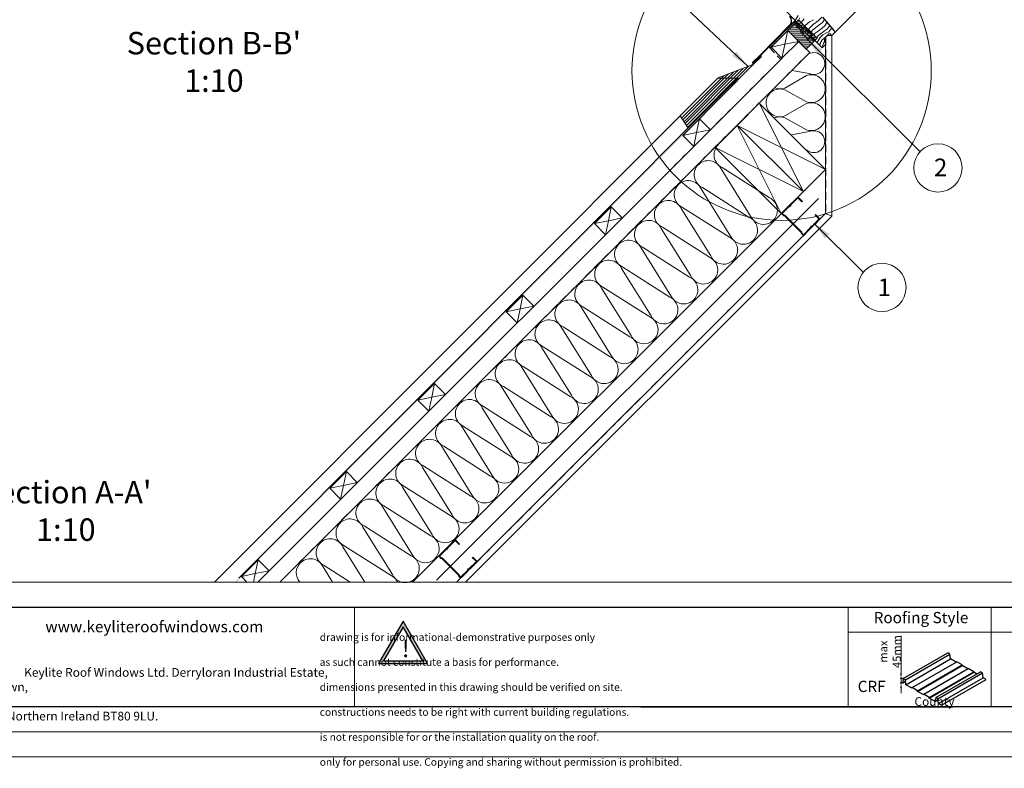
# Model space of a CAD drawing. Units: millimetres. Extents: x -23272466 to 44913, y -22484634 to 188.
# Drawn here: x -23271671 to -23270093, y -22484634 to -22483434 of the extents above; entities that cross this region are included whole.
import ezdxf

# ---------------------------------------------------------------- set-up
doc = ezdxf.new("R2010")
doc.units = ezdxf.units.MM
doc.linetypes.add('DASHED', pattern=[19.05, 12.7, -6.35])
doc.linetypes.add('SLD-SOLID', pattern=[0])
doc.layers.get('0').update_dxf_attribs({"lineweight": 20})
for name, color, linetype in [('arkusz', 7, 'Continuous'), ('KEYLITE DRF METAL SHEET', 251, 'Continuous'), ('KEYLITE INDICATIVE VIEW FLASHING 1', 252, 'Continuous')]:
    doc.layers.add(name, color=color, linetype=linetype)
for name, color, linetype, lineweight in [('KEYLITE DRAWING TEXT', 7, 'Continuous', 18), ('KEYLITE FELT-BREATHER MEMBRANE', 151, 'DASHED', 35), ('KEYLITE FLASHING', 7, 'Continuous', 18), ('KEYLITE IN VIEW', 253, 'Continuous', 5), ('KEYLITE INSTALLATION BRACKET', 252, 'Continuous', 18), ('KEYLITE INSULATION', 41, 'Continuous', 18), ('KEYLITE INTERNAL FINISH', 7, 'Continuous', 18), ('KEYLITE RAFTER-TRIMMER', 7, 'Continuous', 18), ('KEYLITE ROOF WINDOW FLASHING', 7, 'Continuous', 18), ('KEYLITE ROOF WINDOW HATCH', 7, 'Continuous', 13), ('KEYLITE VAPOUR BARRIER', 1, 'DASHED', 30), ('KONTUR GRUBY', 7, 'Continuous', 30)]:
    doc.layers.add(name, color=color, linetype=linetype, lineweight=lineweight)
doc.layers.add('KEYLITE ROOF WINDOW FUTURETHERM FOAM', color=7, linetype='Continuous', lineweight=18, true_color=0xebec83)
doc.layers.add('KEYLITE TEXT', color=7, linetype='Continuous', lineweight=18, true_color=0x3b3b3b)
doc.styles.get("Standard").update_dxf_attribs({"font": 'arial.ttf'})
doc.linetypes.add('BATTING', pattern='A,0.00254,-2.54,[134,ltypeshp.shx,S=2.54,R=0,X=-2.54,Y=0],-5.08,[134,ltypeshp.shx,S=2.54,R=180,X=2.54,Y=0],-2.54', length=10.16254)
doc.dimstyles.new('dachówki', dxfattribs={"dimtxt": 10, "dimasz": 8, "dimexe": 1.25, "dimexo": 0.625, "dimtad": 1, "dimtxsty": 'Standard', "dimcen": 2.5, "dimadec": 0, "dimazin": 0, "dimtfac": 1, "dimtmove": 0, "dimatfit": 3, "dimfxl": 1, "dimlwd": 15, "dimarcsym": 0})
doc.dimstyles.get("Standard").update_dxf_attribs({"dimtxt": 0.18, "dimasz": 0.18, "dimexe": 0.18, "dimexo": 0.0625, "dimgap": 0.09, "dimtad": 0, "dimtih": 1, "dimtoh": 1, "dimdec": 4, "dimzin": 0, "dimdsep": 46, "dimtxsty": 'Standard', "dimcen": 0.09, "dimadec": 0, "dimazin": 0, "dimtfac": 1, "dimtdec": 4, "dimtofl": 0, "dimtmove": 0, "dimatfit": 3, "dimfxl": 1, "dimtolj": 1, "dimtzin": 0, "dimarcsym": 0})

# ---------------------------------------------------------------- blocks, each defined once
blk = doc.blocks.new('*D22')
at = {"layer": 'arkusz', "color": 0, "lineweight": 15, "transparency": 16777216}
for p, q in [((-23270258.2, -22484481.5), (-23270258.2, -22484421.3)), ((-23270258.2, -22484496.9), (-23270258.2, -22484489.5)), ((-23270258.2, -22484504.9), (-23270258.2, -22484512.9))]:
    blk.add_line(p, q, dxfattribs=at)
at = {"layer": 'arkusz', "color": 0, "lineweight": -2, "transparency": 16777216}
for p, q in [((-23270255.9, -22484489.5), (-23270259.5, -22484489.5)), ((-23270255.9, -22484496.9), (-23270259.5, -22484496.9))]:
    blk.add_line(p, q, dxfattribs=at)
at = {"layer": 'arkusz', "color": 0, "lineweight": 20, "transparency": 16777216}
for points in [[(-23270259.6, -22484481.5), (-23270256.9, -22484481.5), (-23270258.2, -22484489.5)], [(-23270259.6, -22484504.9), (-23270256.9, -22484504.9), (-23270258.2, -22484496.9)]]:
    blk.add_solid(points, dxfattribs=at)
at = {"layer": 'Defpoints', "color": 0, "lineweight": 20, "transparency": 16777216}
for p in [(-23270258.2, -22484489.5), (-23270255.3, -22484489.5), (-23270255.3, -22484496.9)]:
    blk.add_point(p, dxfattribs=at)
at = {"layer": 'arkusz', "color": 0, "transparency": 16777216, "insert": (-23270275.8, -22484446.5), "char_height": 10, "attachment_point": 5, "rotation": 90}
blk.add_mtext('{\\H1.3x;max \\P45mm}', dxfattribs=at)
blk = doc.blocks.new('uwaga')
at = {"true_color": 0xf8991e}
h = blk.add_hatch(dxfattribs=at)
h.set_pattern_fill('ANGLE', color=30)
h.set_pattern_definition([(0, (0, 0), (0, 6.985), [5.08, -1.905]), (90, (0, 0), (-6.985, 4e-16), [5.08, -1.905])])
h.paths.add_polyline_path([(-4933545, 3655727), (-4934681, 3653759), (-4932409, 3653759)], flags=16)
h.paths.add_polyline_path([(-4933551, 3656065), (-4934971, 3653605), (-4932131, 3653605)])
at = {"color": 30, "true_color": 0xf8991e}
for points in [[(-4933551, 3656065), (-4934971, 3653605), (-4932131, 3653605)], [(-4933545, 3655727), (-4934681, 3653759), (-4932409, 3653759)]]:
    blk.add_lwpolyline(points, close=True, dxfattribs=at)
at = {"color": 30, "true_color": 0xf8991e, "insert": (-4933620, 3654970), "char_height": 1000, "attachment_point": 1}
blk.add_mtext_dynamic_manual_height_columns('{\\fArial|b1|i0|c238|p34;!}', width=1633.48, gutter_width=12.5, heights=[0], dxfattribs=at)

msp = doc.modelspace()

# ---------------------------------------------------------------- hatches: boundary and pattern name
at = {"layer": 'KEYLITE DRF METAL SHEET'}
h = msp.add_hatch(color=256, dxfattribs=at)
h.dxf.hatch_style = 1
h.paths.add_polyline_path([(-23271326.204, -22484335.238), (-23271323.384, -22484335.238), (-23270516.773, -22483527.916), (-23270519.602, -22483527.918)])

# ---------------------------------------------------------------- linework, layer by layer
at = {"linetype": 'SLD-SOLID'}
msp.add_line((-23270369.422, -22483459.546), (-23270365.417, -22483455.541), dxfattribs=at)
for p, q in [((-23270395.305, -22483461.191), (-23270398.865, -22483464.75)), ((-23272385.576, -22484335.238), (-23268345.576, -22484335.238))]:
    msp.add_line(p, q)
for points in [[(-23272465.576, -22484615.238), (-23272465.576, -22481645.238), (-23268265.576, -22481645.238), (-23268265.576, -22484615.238), (-23272465.576, -22484615.238)], [(-23272465.562, -22484615.232), (-23272465.562, -22481645.232), (-23268265.562, -22481645.232), (-23268265.562, -22484615.232), (-23272465.562, -22484615.232)], [(-23272425.576, -22484575.238), (-23272425.576, -22484575.238), (-23272425.576, -22484575.238), (-23268305.576, -22484575.238), (-23268305.576, -22481685.238), (-23272425.576, -22481685.238), (-23272425.576, -22484575.238)]]:
    msp.add_lwpolyline(points)
for points in [[(-23270402.945, -22483767.76, -0.46291005), (-23270400.764, -22483765.576, 0.22022924), (-23270400.099, -22483765.331), (-23270389.294, -22483754.507, 0.41421356), (-23270389.296, -22483752.122), (-23270395.264, -22483746.164), (-23270395.979, -22483746.88), (-23270390.011, -22483752.838, -0.41421356), (-23270390.01, -22483753.792), (-23270400.816, -22483764.616, -0.22022924), (-23270401.481, -22483764.861, 0.46291005), (-23270403.661, -22483767.045, -0.22022924), (-23270403.904, -22483767.71), (-23270414.113, -22483777.936, -0.41421356), (-23270415.067, -22483777.937), (-23270417.189, -22483775.818), (-23270417.19, -22483774.387), (-23270444.502, -22483747.123), (-23270445.933, -22483747.124), (-23270448.055, -22483745.005, -0.41421356), (-23270448.056, -22483744.051), (-23270437.847, -22483733.826, -0.22022924), (-23270437.182, -22483733.581, 0.46291005), (-23270435.002, -22483731.397, -0.22022924), (-23270434.758, -22483730.732), (-23270423.953, -22483719.907, -0.41421356), (-23270422.999, -22483719.906), (-23270417.031, -22483725.864), (-23270416.316, -22483725.148), (-23270422.284, -22483719.19, 0.41421356), (-23270424.669, -22483719.192), (-23270435.475, -22483730.017, 0.22022924), (-23270435.718, -22483730.682, -0.46291005), (-23270437.899, -22483732.866, 0.22022924), (-23270438.563, -22483733.111), (-23270448.772, -22483743.336, 0.41421356), (-23270448.77, -22483745.722), (-23270446.351, -22483748.136), (-23270444.92, -22483748.135), (-23270418.202, -22483774.807), (-23270418.2, -22483776.239), (-23270415.782, -22483778.653, 0.41421356), (-23270413.397, -22483778.651), (-23270403.188, -22483768.425, 0.22022924)], [(-23270952.414, -22484316.752, -0.46291005), (-23270950.234, -22484314.568, 0.22022924), (-23270949.569, -22484314.323), (-23270938.763, -22484303.499, 0.41421356), (-23270938.765, -22484301.114), (-23270944.733, -22484295.156), (-23270945.448, -22484295.872), (-23270939.48, -22484301.83, -0.41421356), (-23270939.479, -22484302.784), (-23270950.285, -22484313.608, -0.22022924), (-23270950.95, -22484313.853, 0.46291005), (-23270953.13, -22484316.037, -0.22022924), (-23270953.374, -22484316.702), (-23270963.582, -22484326.928, -0.41421356), (-23270964.536, -22484326.929), (-23270966.658, -22484324.81), (-23270966.659, -22484323.379), (-23270993.971, -22484296.115), (-23270995.402, -22484296.116), (-23270997.524, -22484293.997, -0.41421356), (-23270997.525, -22484293.043), (-23270987.316, -22484282.818, -0.22022924), (-23270986.652, -22484282.573, 0.46291005), (-23270984.471, -22484280.389, -0.22022924), (-23270984.228, -22484279.723), (-23270973.422, -22484268.899, -0.41421356), (-23270972.468, -22484268.898), (-23270966.5, -22484274.856), (-23270965.785, -22484274.14), (-23270971.753, -22484268.182, 0.41421356), (-23270974.138, -22484268.184), (-23270984.944, -22484279.009, 0.22022924), (-23270985.187, -22484279.674, -0.46291005), (-23270987.368, -22484281.858, 0.22022924), (-23270988.033, -22484282.103), (-23270998.241, -22484292.328, 0.41421356), (-23270998.239, -22484294.714), (-23270995.82, -22484297.128), (-23270994.389, -22484297.127), (-23270967.671, -22484323.799), (-23270967.67, -22484325.23), (-23270965.251, -22484327.645, 0.41421356), (-23270962.866, -22484327.643), (-23270952.658, -22484317.417, 0.22022924)]]:
    msp.add_lwpolyline(points, format="xyb", close=True)
msp.add_circle((-23270449.697, -22483515.763), 239.812)
at = {"layer": 'arkusz'}
msp.add_line((-23270675.474, -22484535.238), (-23270175.474, -22484535.238), dxfattribs=at)
msp.add_lwpolyline([(-23271792.732, -22484375.238), (-23269558.576, -22484375.238), (-23268495.576, -22484375.238), (-23268495.576, -22484535.238), (-23269558.576, -22484535.238), (-23271792.732, -22484535.238)], dxfattribs=at)
at = {"layer": 'KEYLITE DRF METAL SHEET'}
msp.add_lwpolyline([(-23270519.602, -22483527.918), (-23271319.619, -22484328.654), (-23271319.619, -22484328.654)], dxfattribs=at)
at = {"layer": 'KEYLITE FELT-BREATHER MEMBRANE'}
for points in [[(-23270446.152, -22483416.775), (-23270427.663, -22483435.258), (-23270469.826, -22483477.831), (-23270451.014, -22483497.775), (-23270563.698, -22483610.337), (-23270581.295, -22483592.74), (-23270608.024, -22483619.469), (-23270590.53, -22483637.14), (-23270626.338, -22483672.909)], [(-23270439.826, -22483451.366), (-23270404.569, -22483486.623), (-23271254.056, -22484335.238)]]:
    msp.add_lwpolyline(points, dxfattribs=at)
at = {"layer": 'KEYLITE FLASHING'}
for p, q in [((-23270484.524, -22483491.105), (-23270436.514, -22483442.434)), ((-23270483.667, -22483491.25), (-23270435.958, -22483442.859)), ((-23270534.597, -22483520.894), (-23270607.955, -22483594.678)), ((-23270526.678, -22483517.89), (-23270606.052, -22483597.723)), ((-23270519.228, -22483515.063), (-23270604.261, -22483600.589)), ((-23270511.309, -22483512.058), (-23270602.357, -22483603.634)), ((-23270503.391, -22483509.054), (-23270600.454, -22483606.68)), ((-23270495.472, -22483506.049), (-23270598.55, -22483609.725)), ((-23270495.472, -22483506.049), (-23270563.613, -22483574.585)), ((-23270542.515, -22483523.899), (-23270609.859, -22483591.633)), ((-23270612.13, -22483587.999), (-23270599.622, -22483608.01)), ((-23271667.086, -22484375.238), (-23270145.576, -22484375.238)), ((-23271134.47, -22484375.238), (-23271134.47, -22484535.238)), ((-23269845.576, -22484535.238), (-23271667.086, -22484535.238)), ((-23269845.576, -22484535.238), (-23271667.086, -22484535.238))]:
    msp.add_line(p, q, dxfattribs=at)
at = {"layer": 'KEYLITE FLASHING', "ltscale": 10}
msp.add_lwpolyline([(-23270612.13, -22483587.999), (-23270552.647, -22483528.242, -0.08915122), (-23270550.196, -22483526.737), (-23270496.853, -22483506.573)], format="xyb", dxfattribs=at)
at = {"layer": 'KEYLITE FLASHING'}
for points in [[(-23270113.682, -22484535.238), (-23270343.208, -22484535.238), (-23270343.208, -22484375.238), (-23270343.208, -22484415.238), (-23270113.682, -22484415.238)], [(-23269884.155, -22484535.238), (-23270113.682, -22484535.238), (-23270113.682, -22484375.238), (-23270113.682, -22484415.238), (-23269884.155, -22484415.238)]]:
    msp.add_lwpolyline(points, dxfattribs=at)
for centre, radius, start, end in [((-23270444.27, -22483436.062), 10.038, 320.733006, 45.24935), ((-23270444.265, -22483436.064), 10.733, 320.716633, 44.934665)]:
    msp.add_arc(centre, radius, start, end, dxfattribs=at)
at = {"layer": 'KEYLITE IN VIEW', "linetype": 'SLD-SOLID'}
msp.add_line((-23270365.419, -22483455.543), (-23270073.593, -22483163.278), dxfattribs=at)
at = {"layer": 'KEYLITE IN VIEW'}
for p, q in [((-23270495.472, -22483506.049), (-23270550.196, -22483526.737)), ((-23270552.125, -22483527.942), (-23271358.704, -22484335.238)), ((-23270552.125, -22483527.942), (-23270516.773, -22483527.916))]:
    msp.add_line(p, q, dxfattribs=at)
at = {"layer": 'KEYLITE INDICATIVE VIEW FLASHING 1'}
for p, q in [((-23270254.924, -22484489.785), (-23270183.322, -22484448.603)), ((-23270251.265, -22484491.897), (-23270179.8, -22484450.637)), ((-23270179.8, -22484450.637), (-23270183.322, -22484448.603)), ((-23270178.836, -22484458.281), (-23270179.8, -22484450.637)), ((-23270250.301, -22484499.541), (-23270178.836, -22484458.281)), ((-23270240.48, -22484504.199), (-23270169.015, -22484462.938)), ((-23270231.712, -22484509.261), (-23270160.247, -22484468.001)), ((-23270169.892, -22484463.445), (-23270178.836, -22484458.281)), ((-23270160.247, -22484468.001), (-23270169.015, -22484462.938)), ((-23270160.247, -22484469.013), (-23270160.247, -22484468.001)), ((-23270231.712, -22484510.274), (-23270160.247, -22484469.013)), ((-23270221.891, -22484514.931), (-23270150.426, -22484473.671)), ((-23270213.123, -22484519.994), (-23270141.665, -22484478.729)), ((-23270213.123, -22484521.006), (-23270141.658, -22484479.746)), ((-23270202.663, -22484519.957), (-23270131.062, -22484478.776)), ((-23270199.005, -22484522.07), (-23270127.627, -22484480.759)), ((-23270151.303, -22484474.177), (-23270160.247, -22484469.013)), ((-23270141.658, -22484478.733), (-23270150.426, -22484473.671)), ((-23270141.658, -22484479.746), (-23270141.658, -22484478.733)), ((-23270137.211, -22484482.313), (-23270141.658, -22484479.746)), ((-23270127.54, -22484480.809), (-23270131.062, -22484478.776)), ((-23270126.576, -22484488.453), (-23270127.54, -22484480.809)), ((-23270254.924, -22484489.785), (-23270255.562, -22484496.504)), ((-23270255.562, -22484496.504), (-23270251.015, -22484493.879)), ((-23270251.265, -22484491.897), (-23270254.924, -22484489.785)), ((-23270250.301, -22484499.541), (-23270251.265, -22484491.897)), ((-23270240.48, -22484505.211), (-23270250.301, -22484499.541)), ((-23270198.041, -22484529.714), (-23270126.576, -22484488.453)), ((-23270193.13, -22484532.549), (-23270121.665, -22484491.288)), ((-23270121.665, -22484491.288), (-23270126.576, -22484488.453)), ((-23270231.712, -22484509.261), (-23270240.48, -22484504.199)), ((-23270240.48, -22484505.211), (-23270240.48, -22484504.199)), ((-23270231.712, -22484510.274), (-23270231.712, -22484509.261)), ((-23270221.891, -22484515.944), (-23270231.712, -22484510.274)), ((-23270213.123, -22484519.994), (-23270221.891, -22484514.931)), ((-23270221.891, -22484514.931), (-23270221.891, -22484515.944)), ((-23270213.123, -22484521.006), (-23270213.123, -22484519.994)), ((-23270203.302, -22484526.676), (-23270213.123, -22484521.006)), ((-23270202.663, -22484519.957), (-23270203.302, -22484526.676)), ((-23270203.302, -22484526.676), (-23270198.755, -22484524.051)), ((-23270199.005, -22484522.07), (-23270202.663, -22484519.957)), ((-23270198.041, -22484529.714), (-23270199.005, -22484522.07)), ((-23270193.13, -22484532.549), (-23270198.041, -22484529.714))]:
    msp.add_line(p, q, dxfattribs=at)
at = {"layer": 'KEYLITE INSTALLATION BRACKET', "linetype": 'SLD-SOLID'}
for p, q in [((-23270468.058, -22483479.599), (-23270429.547, -22483441.088)), ((-23270431.315, -22483439.32), (-23270451.441, -22483459.446)), ((-23270428.21, -22483437.526), (-23270426.795, -22483436.112)), ((-23270413.407, -22483455.864), (-23270428.133, -22483441.088)), ((-23270426.795, -22483436.112), (-23270416.189, -22483446.719)), ((-23270419.905, -22483445.831), (-23270426.365, -22483439.32)), ((-23270422.341, -22483443.395), (-23270425.515, -22483440.221)), ((-23270425.989, -22483445.406), (-23270424.927, -22483444.344)), ((-23270424.575, -22483446.82), (-23270425.989, -22483445.406)), ((-23270423.513, -22483445.758), (-23270424.575, -22483446.82)), ((-23270422.341, -22483443.395), (-23270417.956, -22483447.78)), ((-23270417.603, -22483448.84), (-23270419.017, -22483450.254)), ((-23270410.885, -22483461.922), (-23270419.017, -22483453.79)), ((-23270414.067, -22483451.669), (-23270417.956, -22483447.78)), ((-23270416.189, -22483446.719), (-23270415.128, -22483445.658)), ((-23270414.421, -22483447.78), (-23270413.714, -22483447.072)), ((-23270406.996, -22483458.74), (-23270414.067, -22483451.669)), ((-23270413.007, -22483444.951), (-23270412.512, -22483444.456)), ((-23270402.4, -22483457.679), (-23270413.007, -22483447.072)), ((-23270407.739, -22483449.229), (-23270412.512, -22483444.456)), ((-23270411.592, -22483445.658), (-23270400.986, -22483456.265)), ((-23270410.708, -22483449.724), (-23270411.239, -22483450.254)), ((-23270405.582, -22483455.911), (-23270411.239, -22483450.254)), ((-23270410.33, -22483449.749), (-23270410.708, -22483449.724)), ((-23270407.88, -22483452.553), (-23270410.708, -22483449.724)), ((-23270405.052, -22483455.381), (-23270407.88, -22483452.553)), ((-23270407.527, -22483449.017), (-23270407.739, -22483449.229)), ((-23270407.739, -22483449.229), (-23270406.996, -22483449.972)), ((-23270406.784, -22483449.759), (-23270406.996, -22483449.972)), ((-23270405.299, -22483451.669), (-23270406.996, -22483449.972)), ((-23270405.582, -22483455.911), (-23270405.052, -22483455.381)), ((-23270405.299, -22483451.669), (-23270405.087, -22483451.457)), ((-23270405.299, -22483451.669), (-23270404.557, -22483452.411)), ((-23270405.052, -22483455.381), (-23270405.077, -22483455.002)), ((-23270404.345, -22483452.199), (-23270404.557, -22483452.411)), ((-23270399.784, -22483457.184), (-23270404.557, -22483452.411)), ((-23270402.4, -22483458.386), (-23270403.107, -22483459.093)), ((-23270400.279, -22483457.679), (-23270399.792, -22483457.192)), ((-23270469.826, -22483477.831), (-23270466.291, -22483474.295)), ((-23270459.22, -22483467.224), (-23270466.291, -22483474.295)), ((-23270466.291, -22483474.295), (-23270464.523, -22483476.063)), ((-23270459.22, -22483467.224), (-23270454.977, -22483462.982)), ((-23270457.452, -22483468.992), (-23270459.22, -22483467.224)), ((-23270454.977, -22483462.982), (-23270451.441, -22483459.446)), ((-23270453.209, -22483464.75), (-23270454.977, -22483462.982)), ((-23270451.441, -22483459.446), (-23270449.674, -22483461.214)), ((-23270409.117, -22483463.689), (-23270410.885, -22483461.922)), ((-23270403.107, -22483462.629), (-23270406.996, -22483458.74)), ((-23270405.582, -22483463.689), (-23270404.168, -22483462.275)), ((-23270403.107, -22483462.629), (-23270401.294, -22483464.442)), ((-23270397.45, -22483468.286), (-23270401.294, -22483464.442)), ((-23270398.865, -22483464.75), (-23270399.925, -22483465.811)), ((-23270468.058, -22483479.599), (-23270469.826, -22483477.831))]:
    msp.add_line(p, q, dxfattribs=at)
at = {"layer": 'KEYLITE INSTALLATION BRACKET'}
for p, q in [((-23270400.986, -22483459.8), (-23270402.4, -22483461.215)), ((-23270402.4, -22483461.215), (-23270396.39, -22483467.225)), ((-23270410.392, -22483480.8), (-23270409.964, -22483480.8))]:
    msp.add_line(p, q, dxfattribs=at)
at = {"layer": 'KEYLITE INSTALLATION BRACKET', "linetype": 'SLD-SOLID'}
for centre, radius, start, end in [((-23270428.84, -22483441.795), 3.5, 45, 135), ((-23270428.84, -22483441.795), 1, 45, 135), ((-23270417.249, -22483452.022), 2.5, 135, 225), ((-23270416.189, -22483446.012), 2.5, 225, 315), ((-23270417.956, -22483448.487), 0.5, 315, 45), ((-23270413.36, -22483447.426), 2.5, 45, 135), ((-23270413.36, -22483447.426), 0.5, 45, 135), ((-23270402.754, -22483458.033), 0.5, 315, 45), ((-23270402.754, -22483458.033), 2.5, 315, 45), ((-23270407.35, -22483461.922), 2.5, 225, 315), ((-23270403.814, -22483462.629), 0.5, 45, 135), ((-23270401.339, -22483460.861), 2.5, 135, 225)]:
    msp.add_arc(centre, radius, start, end, dxfattribs=at)
at = {"layer": 'KEYLITE INSULATION'}
for p, q in [((-23270405.281, -22483520.418), (-23270433.143, -22483515.557)), ((-23270409.794, -22483523.572), (-23270444.419, -22483543.55)), ((-23270444.419, -22483546.326), (-23270409.794, -22483565.547)), ((-23270409.794, -22483568.322), (-23270444.419, -22483588.301)), ((-23270444.419, -22483591.076), (-23270409.794, -22483610.298)), ((-23270405.281, -22483613.348), (-23270434.014, -22483618.36)), ((-23270499.434, -22483748.824), (-23270546.799, -22483672.984)), ((-23270544.821, -22483671.006), (-23270469.521, -22483718.911)), ((-23270531.324, -22483780.714), (-23270578.69, -22483704.875)), ((-23270576.712, -22483702.897), (-23270501.412, -22483750.801)), ((-23271041.282, -22484335.238), (-23270444.559, -22483739.128)), ((-23270563.215, -22483812.605), (-23270610.58, -22483736.765)), ((-23270608.602, -22483734.788), (-23270533.302, -22483782.692)), ((-23270595.106, -22483844.496), (-23270642.471, -22483768.656)), ((-23270640.493, -22483766.678), (-23270565.193, -22483814.583)), ((-23270626.997, -22483876.387), (-23270674.362, -22483800.547)), ((-23270672.384, -22483798.569), (-23270597.084, -22483846.474)), ((-23270658.888, -22483908.277), (-23270706.253, -22483832.438)), ((-23270704.275, -22483830.46), (-23270628.975, -22483878.364)), ((-23270690.778, -22483940.168), (-23270738.143, -22483864.329)), ((-23270736.165, -22483862.351), (-23270660.865, -22483910.255)), ((-23270722.669, -22483972.059), (-23270770.034, -22483896.219)), ((-23270768.056, -22483894.241), (-23270692.756, -22483942.146)), ((-23270754.56, -22484003.95), (-23270801.925, -22483928.11)), ((-23270799.947, -22483926.132), (-23270724.647, -22483974.037)), ((-23270786.451, -22484035.84), (-23270833.816, -22483960.001)), ((-23270831.838, -22483958.023), (-23270756.538, -22484005.928)), ((-23270818.341, -22484067.731), (-23270865.706, -22483991.892)), ((-23270863.729, -22483989.914), (-23270788.429, -22484037.818)), ((-23270850.232, -22484099.622), (-23270897.597, -22484023.782)), ((-23270895.619, -22484021.804), (-23270820.319, -22484069.709)), ((-23270882.123, -22484131.513), (-23270929.488, -22484055.673)), ((-23270927.51, -22484053.695), (-23270852.21, -22484101.6)), ((-23270914.014, -22484163.404), (-23270961.379, -22484087.564)), ((-23270959.401, -22484085.586), (-23270884.101, -22484133.491)), ((-23270945.904, -22484195.294), (-23270993.27, -22484119.455)), ((-23270991.292, -22484117.477), (-23270915.992, -22484165.381)), ((-23270977.795, -22484227.185), (-23271025.16, -22484151.345)), ((-23271023.182, -22484149.368), (-23270947.882, -22484197.272)), ((-23271009.686, -22484259.076), (-23271057.051, -22484183.236)), ((-23271055.073, -22484181.258), (-23270979.773, -22484229.163)), ((-23271041.577, -22484290.967), (-23271088.942, -22484215.127)), ((-23271086.964, -22484213.149), (-23271011.664, -22484261.054)), ((-23271073.468, -22484322.857), (-23271120.833, -22484247.018)), ((-23271118.855, -22484245.04), (-23271043.555, -22484292.944)), ((-23271117.543, -22484335.238), (-23271152.723, -22484278.909)), ((-23271150.745, -22484276.931), (-23271075.445, -22484324.835)), ((-23271169.351, -22484335.238), (-23271184.614, -22484310.799)), ((-23271182.636, -22484308.821), (-23271141.113, -22484335.238))]:
    msp.add_line(p, q, dxfattribs=at)
at = {"layer": 'KEYLITE INSULATION', "linetype": 'BATTING', "ltscale": 2.4}
msp.add_line((-23271002.607, -22484331.914), (-23270390.417, -22483720.273), dxfattribs=at)
at = {"layer": 'KEYLITE INSULATION'}
for centre, radius, start, end in [((-23270398.088, -22483504.354), 17.601, 245.878642, 118.779686), ((-23270402.036, -22483544.559), 22.375, 249.714919, 110.285081), ((-23270452.176, -22483567.313), 22.375, 69.714919, 180.920282), ((-23270452.176, -22483522.562), 22.375, 247.437864, 290.285081), ((-23270452.176, -22483567.313), 22.375, 177.341954, 290.285081), ((-23270402.036, -22483589.31), 22.375, 249.714919, 110.285081), ((-23270452.176, -22483612.064), 22.375, 69.714919, 113.029843), ((-23270398.088, -22483629.411), 17.601, 228.310981, 114.121358), ((-23270535.393, -22483650.521), 22.55, 134.079718, 245.285081), ((-23270567.283, -22483682.412), 22.55, 24.714919, 137.658046), ((-23270567.283, -22483682.412), 22.55, 134.079718, 245.285081), ((-23270599.174, -22483714.303), 22.55, 24.714919, 137.658046), ((-23270599.174, -22483714.303), 22.55, 134.079718, 245.285081), ((-23270631.065, -22483746.194), 22.55, 24.714919, 137.658046), ((-23270478.949, -22483739.395), 22.55, 204.714919, 65.285081), ((-23270631.065, -22483746.194), 22.55, 134.079718, 245.285081), ((-23270662.956, -22483778.085), 22.55, 24.714919, 137.658046), ((-23270510.84, -22483771.286), 22.55, 204.714919, 65.285081), ((-23270662.956, -22483778.085), 22.55, 134.079718, 245.285081), ((-23270694.846, -22483809.975), 22.55, 24.714919, 137.658046), ((-23270542.731, -22483803.177), 22.55, 204.714919, 65.285081), ((-23270694.846, -22483809.975), 22.55, 134.079718, 245.285081), ((-23270726.737, -22483841.866), 22.55, 24.714919, 137.658046), ((-23270574.621, -22483835.068), 22.55, 204.714919, 65.285081), ((-23270726.737, -22483841.866), 22.55, 134.079718, 245.285081), ((-23270758.628, -22483873.757), 22.55, 24.714919, 137.658046), ((-23270606.512, -22483866.958), 22.55, 204.714919, 65.285081), ((-23270758.628, -22483873.757), 22.55, 134.079718, 245.285081), ((-23270790.519, -22483905.648), 22.55, 24.714919, 137.658046), ((-23270638.403, -22483898.849), 22.55, 204.714919, 65.285081), ((-23270790.519, -22483905.648), 22.55, 134.079718, 245.285081), ((-23270822.409, -22483937.538), 22.55, 24.714919, 137.658046), ((-23270670.294, -22483930.74), 22.55, 204.714919, 65.285081), ((-23270822.409, -22483937.538), 22.55, 134.079718, 245.285081), ((-23270854.3, -22483969.429), 22.55, 24.714919, 137.658046), ((-23270702.185, -22483962.631), 22.55, 204.714919, 65.285081), ((-23270854.3, -22483969.429), 22.55, 134.079718, 245.285081), ((-23270886.191, -22484001.32), 22.55, 24.714919, 137.658046), ((-23270734.075, -22483994.521), 22.55, 204.714919, 65.285081), ((-23270886.191, -22484001.32), 22.55, 134.079718, 245.285081), ((-23270918.082, -22484033.211), 22.55, 24.714919, 137.658046), ((-23270765.966, -22484026.412), 22.55, 204.714919, 65.285081), ((-23270918.082, -22484033.211), 22.55, 134.079718, 245.285081), ((-23270797.857, -22484058.303), 22.55, 204.714919, 65.285081), ((-23270949.973, -22484065.101), 22.55, 134.079718, 245.285081), ((-23270949.973, -22484065.101), 22.55, 24.714919, 137.658046), ((-23270829.748, -22484090.194), 22.55, 204.714919, 65.285081), ((-23270981.863, -22484096.992), 22.55, 134.079718, 245.285081), ((-23270981.863, -22484096.992), 22.55, 24.714919, 137.658046), ((-23270861.638, -22484122.084), 22.55, 204.714919, 65.285081), ((-23271013.754, -22484128.883), 22.55, 134.079718, 245.285081), ((-23271013.754, -22484128.883), 22.55, 24.714919, 137.658046), ((-23270893.529, -22484153.975), 22.55, 204.714919, 65.285081), ((-23271045.645, -22484160.774), 22.55, 134.079718, 245.285081), ((-23271045.645, -22484160.774), 22.55, 24.714919, 137.658046), ((-23270925.42, -22484185.866), 22.55, 204.714919, 65.285081), ((-23271077.536, -22484192.665), 22.55, 134.079718, 245.285081), ((-23271077.536, -22484192.665), 22.55, 24.714919, 137.658046), ((-23270957.311, -22484217.757), 22.55, 204.714919, 65.285081), ((-23271109.426, -22484224.555), 22.55, 134.079718, 245.285081), ((-23271109.426, -22484224.555), 22.55, 24.714919, 137.658046), ((-23270989.201, -22484249.648), 22.55, 204.714919, 65.285081), ((-23271141.317, -22484256.446), 22.55, 134.079718, 245.285081), ((-23271141.317, -22484256.446), 22.55, 24.714919, 137.658046), ((-23271021.092, -22484281.538), 22.55, 204.714919, 65.285081), ((-23271173.208, -22484288.337), 22.55, 134.079718, 245.285081), ((-23271173.208, -22484288.337), 22.55, 24.714919, 137.658046), ((-23271052.983, -22484313.429), 22.55, 204.714919, 65.285081), ((-23271205.099, -22484320.228), 22.55, 134.079718, 221.730425), ((-23271205.099, -22484320.228), 22.55, 24.714919, 137.658046), ((-23271084.874, -22484345.32), 22.55, 26.557853, 65.285081)]:
    msp.add_arc(centre, radius, start, end, dxfattribs=at)
at = {"layer": 'KEYLITE INTERNAL FINISH'}
for p, q in [((-23270379.422, -22483744.732), (-23270379.422, -22483462.475)), ((-23270369.422, -22483459.546), (-23270376.493, -22483459.546)), ((-23270369.422, -22483459.546), (-23270369.422, -22483743.273))]:
    msp.add_line(p, q, dxfattribs=at)
for points in [[(-23270369.422, -22483470.759), (-23270369.422, -22483748.877), (-23270956.385, -22484335.238)], [(-23270369.422, -22483459.546), (-23270376.493, -22483459.546)], [(-23270369.422, -22483748.877), (-23270379.422, -22483744.732), (-23270970.534, -22484335.238)]]:
    msp.add_lwpolyline(points, dxfattribs=at)
at = {"layer": 'KEYLITE RAFTER-TRIMMER'}
for p, q in [((-23270466.555, -22483478.095), (-23270439.826, -22483451.366)), ((-23270439.826, -22483451.366), (-23270444.387, -22483473.444)), ((-23270439.826, -22483451.366), (-23270422.229, -22483468.963)), ((-23270444.494, -22483473.466), (-23270466.555, -22483478.095)), ((-23270449.062, -22483495.768), (-23270422.229, -22483468.963)), ((-23270444.409, -22483473.55), (-23270449.062, -22483495.768)), ((-23270422.229, -22483468.963), (-23270444.387, -22483473.444)), ((-23270404.569, -22483486.623), (-23271254.056, -22484335.238)), ((-23270466.555, -22483478.095), (-23270449.062, -22483495.768)), ((-23270449.008, -22483495.771), (-23271289.386, -22484335.238)), ((-23270608.024, -22483619.469), (-23270581.295, -22483592.74)), ((-23270581.295, -22483592.74), (-23270585.856, -22483614.817)), ((-23270581.295, -22483592.74), (-23270563.698, -22483610.337)), ((-23270585.963, -22483614.84), (-23270608.024, -22483619.469)), ((-23270585.878, -22483614.924), (-23270590.531, -22483637.142)), ((-23270563.698, -22483610.337), (-23270585.856, -22483614.817)), ((-23270608.024, -22483619.469), (-23270590.531, -22483637.142)), ((-23270749.522, -22483760.814), (-23270722.793, -22483734.085)), ((-23270722.793, -22483734.085), (-23270727.354, -22483756.162)), ((-23270722.793, -22483734.085), (-23270705.196, -22483751.681)), ((-23270727.461, -22483756.184), (-23270749.522, -22483760.814)), ((-23270727.376, -22483756.269), (-23270732.029, -22483778.486)), ((-23270705.196, -22483751.681), (-23270727.354, -22483756.162)), ((-23270749.522, -22483760.814), (-23270732.029, -22483778.486)), ((-23270891.02, -22483902.158), (-23270864.291, -22483875.429)), ((-23270864.291, -22483875.429), (-23270868.852, -22483897.507)), ((-23270864.291, -22483875.429), (-23270846.694, -22483893.026)), ((-23270868.959, -22483897.529), (-23270891.02, -22483902.158)), ((-23270868.875, -22483897.613), (-23270873.527, -22483919.831)), ((-23270846.694, -22483893.026), (-23270868.852, -22483897.507)), ((-23270891.02, -22483902.158), (-23270873.527, -22483919.831)), ((-23271032.518, -22484043.503), (-23271005.789, -22484016.774)), ((-23271005.789, -22484016.774), (-23271010.351, -22484038.851)), ((-23271005.789, -22484016.774), (-23270988.192, -22484034.371)), ((-23271010.457, -22484038.873), (-23271032.518, -22484043.503)), ((-23271010.373, -22484038.958), (-23271015.025, -22484061.176)), ((-23270988.192, -22484034.371), (-23271010.351, -22484038.851)), ((-23271032.518, -22484043.503), (-23271015.025, -22484061.176)), ((-23271174.016, -22484184.847), (-23271147.287, -22484158.119)), ((-23271147.287, -22484158.119), (-23271151.849, -22484180.196)), ((-23271147.287, -22484158.119), (-23271129.691, -22484175.715)), ((-23271151.955, -22484180.218), (-23271174.016, -22484184.847)), ((-23271151.871, -22484180.303), (-23271156.523, -22484202.52)), ((-23271129.691, -22484175.715), (-23271151.849, -22484180.196)), ((-23271174.016, -22484184.847), (-23271156.523, -22484202.52)), ((-23271315.514, -22484326.192), (-23271288.785, -22484299.463)), ((-23271315.514, -22484326.192), (-23271288.785, -22484299.463)), ((-23271288.785, -22484299.463), (-23271293.347, -22484321.54)), ((-23271288.785, -22484299.463), (-23271293.347, -22484321.54)), ((-23271288.785, -22484299.463), (-23271271.189, -22484317.06)), ((-23271288.785, -22484299.463), (-23271271.189, -22484317.06)), ((-23271293.453, -22484321.563), (-23271315.514, -22484326.192)), ((-23271315.514, -22484326.192), (-23271306.561, -22484335.238)), ((-23271293.369, -22484321.647), (-23271296.215, -22484335.238)), ((-23271271.189, -22484317.06), (-23271293.347, -22484321.54))]:
    msp.add_line(p, q, dxfattribs=at)
for points in [[(-23270520.807, -22483603.274), (-23270414.795, -22483709.395), (-23270379.422, -22483674.058), (-23270485.433, -22483567.937), (-23270520.807, -22483603.274), (-23270379.422, -22483674.058), (-23270485.433, -22483567.937), (-23270414.795, -22483709.395)], [(-23270556.18, -22483638.612), (-23270450.169, -22483744.732), (-23270414.795, -22483709.395), (-23270520.807, -22483603.274), (-23270556.18, -22483638.612), (-23270414.795, -22483709.395), (-23270520.807, -22483603.274), (-23270450.169, -22483744.732)]]:
    msp.add_lwpolyline(points, dxfattribs=at)
at = {"layer": 'KEYLITE ROOF WINDOW FLASHING'}
for p, q in [((-23270483.027, -22483492.869), (-23270496.853, -22483506.573)), ((-23270482.572, -22483493.264), (-23270495.472, -22483506.049)), ((-23270495.46, -22483502.622), (-23270484.318, -22483491.578)), ((-23270495.46, -22483502.622), (-23270495.039, -22483503.048)), ((-23270483.94, -22483492.047), (-23270495.039, -22483503.048))]:
    msp.add_line(p, q, dxfattribs=at)
msp.add_lwpolyline([(-23270484.524, -22483491.105), (-23270495.815, -22483502.29, 1.07821091), (-23270494.536, -22483503.581), (-23270483.45, -22483492.601)], format="xyb", dxfattribs=at)
for centre, radius, start in [((-23270483.484, -22483492.461), 1.214, 318.631862), ((-23270483.485, -22483492.46), 0.614, 318.224037)]:
    msp.add_arc(centre, radius, start, 138.357244, dxfattribs=at)
at = {"layer": 'KEYLITE ROOF WINDOW FUTURETHERM FOAM'}
for p, q in [((-23270422.478, -22483434.018), (-23270439.826, -22483451.366)), ((-23270431.16, -22483442.7), (-23270413.796, -22483442.7)), ((-23270427.985, -22483439.525), (-23270416.971, -22483439.525)), ((-23270424.81, -22483436.35), (-23270420.146, -22483436.35)), ((-23270422.478, -22483434.018), (-23270392.83, -22483463.666)), ((-23270439.826, -22483451.366), (-23270410.178, -22483481.014)), ((-23270438.967, -22483452.225), (-23270404.271, -22483452.225)), ((-23270437.51, -22483449.05), (-23270407.446, -22483449.05)), ((-23270435.792, -22483455.4), (-23270401.096, -22483455.4)), ((-23270434.335, -22483445.875), (-23270410.621, -22483445.875)), ((-23270432.617, -22483458.575), (-23270397.921, -22483458.575)), ((-23270429.442, -22483461.75), (-23270394.746, -22483461.75)), ((-23270426.267, -22483464.925), (-23270394.089, -22483464.925)), ((-23270423.092, -22483468.1), (-23270397.264, -22483468.1)), ((-23270419.917, -22483471.275), (-23270400.439, -22483471.275)), ((-23270392.83, -22483463.666), (-23270410.178, -22483481.014)), ((-23270416.742, -22483474.45), (-23270403.614, -22483474.45)), ((-23270413.567, -22483477.625), (-23270406.789, -22483477.625))]:
    msp.add_line(p, q, dxfattribs=at)
at = {"layer": 'KEYLITE ROOF WINDOW HATCH'}
for p, q in [((-23270427.663, -22483435.258), (-23270423.052, -22483427.294)), ((-23270422.162, -22483434.334), (-23270420.204, -22483430.809)), ((-23270418.127, -22483438.369), (-23270413.496, -22483432.579)), ((-23270412.403, -22483444.085), (-23270404.601, -22483437.149)), ((-23270407.025, -22483449.466), (-23270399.333, -22483441.774)), ((-23270404.626, -22483437.204), (-23270398.616, -22483434.022)), ((-23270400.01, -22483450.947), (-23270389.757, -22483442.816)), ((-23270399.353, -22483441.788), (-23270394.403, -22483438.252)), ((-23270394.365, -22483438.208), (-23270390.476, -22483435.026)), ((-23270390.494, -22483435.057), (-23270385.191, -22483429.754)), ((-23270389.79, -22483442.851), (-23270384.133, -22483438.608)), ((-23270384.128, -22483438.596), (-23270380.556, -22483433.238)), ((-23270380.239, -22483443.9), (-23270376.419, -22483438.169)), ((-23270402.325, -22483454.167), (-23270400.039, -22483450.966)), ((-23270398.319, -22483458.174), (-23270396.554, -22483455.938)), ((-23270396.445, -22483455.894), (-23270384.778, -22483447.762)), ((-23270390.498, -22483459.09), (-23270380.952, -22483451.665)), ((-23270387.666, -22483462.634), (-23270383.423, -22483458.391)), ((-23270384.816, -22483447.798), (-23270380.22, -22483443.909)), ((-23270383.406, -22483458.392), (-23270377.749, -22483454.857)), ((-23270380.936, -22483451.649), (-23270376.34, -22483448.467)), ((-23270374.215, -22483453.45), (-23270377.751, -22483454.864)), ((-23270376.394, -22483448.534), (-23270372.063, -22483443.359)), ((-23270369.096, -22483446.895), (-23270374.216, -22483453.439)), ((-23270393.287, -22483463.209), (-23270390.45, -22483459.037)), ((-23270392.853, -22483470.76), (-23270387.697, -22483462.649)), ((-23270388.384, -22483472.528), (-23270384.848, -22483466.164)), ((-23270388.087, -22483475.525), (-23270388.35, -22483472.532)), ((-23270384.832, -22483466.206), (-23270376.017, -22483459.07)), ((-23270383.797, -22483475.006), (-23270380.286, -22483466.795)), ((-23270384.271, -22483478.637), (-23270383.786, -22483475.01))]:
    msp.add_line(p, q, dxfattribs=at)
at = {"layer": 'KEYLITE TEXT'}
for centre in [(-23270199.055, -22483671.522), (-23270288.723, -22483862.977)]:
    msp.add_circle(centre, 38.668, dxfattribs=at)
at = {"layer": 'KEYLITE VAPOUR BARRIER'}
msp.add_lwpolyline([(-23270379.422, -22483462.475), (-23270379.422, -22483744.732), (-23270970.534, -22484335.238)], dxfattribs=at)
at = {"layer": 'KONTUR GRUBY'}
for p, q in [((-23270425.69, -22483437.23), (-23270446.152, -22483416.775)), ((-23270365.24, -22483451.491), (-23270383.475, -22483429.759)), ((-23270381.794, -22483464.847), (-23270374.371, -22483457.424)), ((-23270371.543, -22483457.424), (-23270369.422, -22483459.546)), ((-23270369.422, -22483459.546), (-23270364.93, -22483455.054)), ((-23270384.622, -22483478.989), (-23270396.39, -22483467.225)), ((-23270384.622, -22483478.989), (-23270379.422, -22483473.788)), ((-23270380.38, -22483466.261), (-23270381.794, -22483464.847)), ((-23270379.445, -22483471.563), (-23270380.38, -22483466.261))]:
    msp.add_line(p, q, dxfattribs=at)
msp.add_lwpolyline([(-23270426.795, -22483436.112), (-23270425.684, -22483437.224), (-23270422.478, -22483434.018), (-23270392.83, -22483463.666), (-23270396.39, -22483467.225)], dxfattribs=at)
for centre, radius, start, end in [((-23270372.957, -22483458.839), 2, 45, 135), ((-23270367.538, -22483453.419), 3, 315, 40)]:
    msp.add_arc(centre, radius, start, end, dxfattribs=at)

# ---------------------------------------------------------------- block references
at = {"layer": 'arkusz', "xscale": 0.02764800000000001, "yscale": 0.02764800000000001, "zscale": 0.02764800000000001}
msp.add_blockref('uwaga', (-23134653.551, -22585480.514), dxfattribs=at)

# ---------------------------------------------------------------- texts
at = {"layer": 'arkusz', "attachment_point": 1}
for s, width, insert, char_height in [('Roofing Style', 175.7975, (-23270302.112, -22484383.03), 18), ('www.keyliteroofwindows.com', 473.85916, (-23271629.694, -22484397.573), 18), ('\\pi240.98;This drawing is for informational-demonstrative purposes only \\P\\pi266.41;and as such cannot constitute a basis for performance. \\P\\pi222.77;All dimensions presented in this drawing should be verified on site.\\P\\pi213.65;Roof constructions needs to be right with current building regulations.\\P\\pi228.51;Keylite is not responsible for or the installation quality on the roof.\\P\\pi130.7;Documentation only for personal use. Copying and sharing without permission is prohibited.\\P\\pi468.99;\\P\\pi466.66; ', 937.97237, (-23271189.934, -22484397.398), 12), ('\\pi7.1287;Keylite Roof Windows Ltd. Derryloran Industrial Estate, Cookstown, \\P\\pi109.05;County Tyrone, Northern Ireland BT80 9LU.', 594.81817, (-23271763.44, -22484472.852), 14), ('CRF', 175.7975, (-23270327.726, -22484493.285), 18)]:
    msp.add_mtext_dynamic_manual_height_columns(s, width=width, gutter_width=12.5, heights=[0], dxfattribs=dict(at, insert=insert, char_height=char_height))
at = {"layer": 'KEYLITE DRAWING TEXT', "char_height": 36, "width": 620, "attachment_point": 5}
for s, insert in [("Section B-B'\\P1:10", (-23271359.531, -22483506.258)), ("Section A-A'\\P1:10", (-23271596.915, -22484225.766))]:
    msp.add_mtext(s, dxfattribs=dict(at, insert=insert))
at = {"layer": 'KEYLITE TEXT', "char_height": 28.16, "width": 38.73976, "attachment_point": 1}
for s, insert in [('{\\fVerdana|b0|i0|c238|p34;2}', (-23270205.4, -22483656.565)), ('{\\fVerdana|b0|i0|c238|p34;1}', (-23270295.618, -22483848.82))]:
    msp.add_mtext(s, dxfattribs=dict(at, insert=insert))

# ---------------------------------------------------------------- dimensions: what is measured, and where the dimension line sits
at = {"layer": 'arkusz'}
dim = msp.add_linear_dim(base=(-23270258.217, -22484489.511), p1=(-23270255.286, -22484496.936), p2=(-23270255.286, -22484489.511), angle=90, text='{\\H1.3x;max \\P45mm}', dimstyle='dachówki', dxfattribs=at)
dim.commit()
dim.dimension.update_dxf_attribs({"geometry": '*D22', "text_midpoint": (-23270258.217, -22484446.471), "dimtype": 161})

# ---------------------------------------------------------------- leaders
at = {"layer": 'KEYLITE TEXT', "ltscale": 25.4}
for points in [[(-23270503.391, -22483509.054), (-23270673.582, -22483348.617)], [(-23270409.66, -22483464.184), (-23270227.729, -22483645.579)], [(-23270397.866, -22483759.98), (-23270318.862, -22483838.751)]]:
    msp.add_leader(points, dimstyle='Standard', override={"dimscale": 100, "dimasz": 0.3}, dxfattribs=at)

doc.saveas('drawing.dxf')
